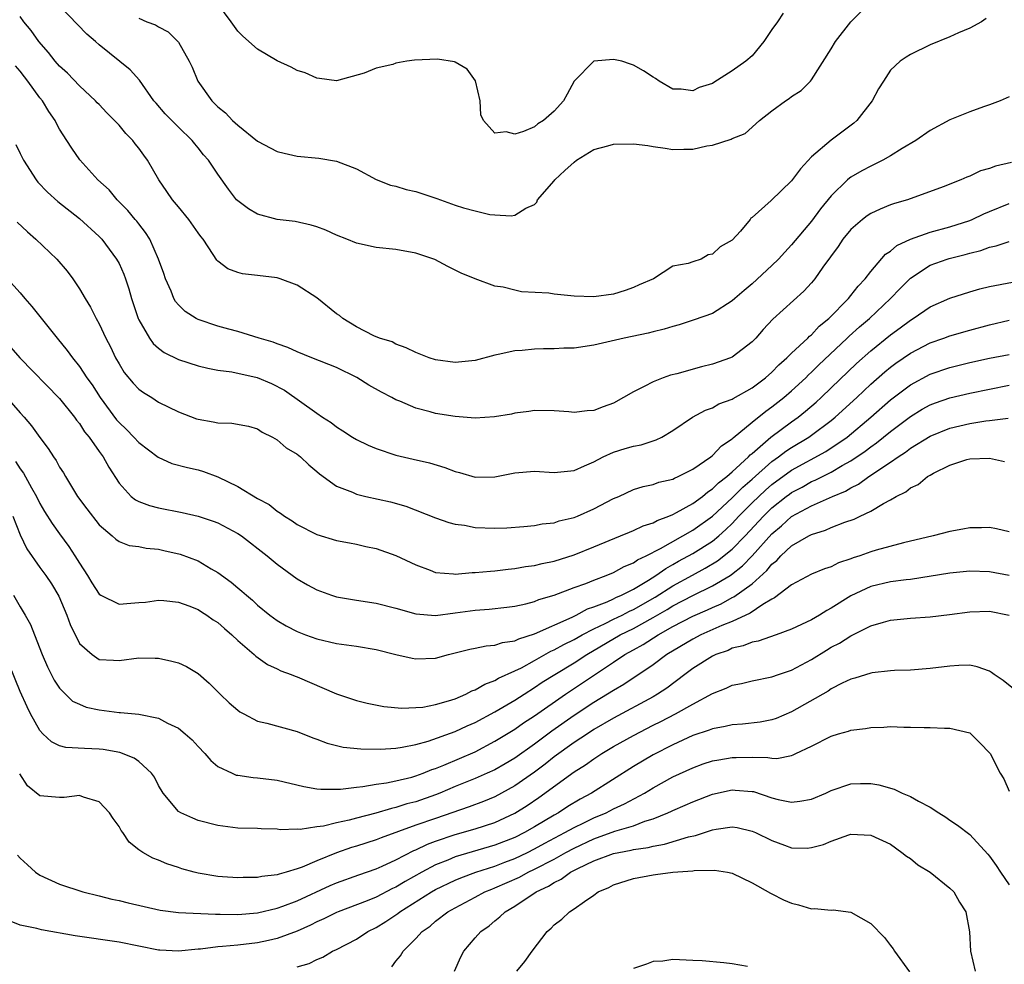
# Model space of a CAD drawing. Units: inches. Extents: x 2580000 to 2583000, y 1527000 to 1530000.
# Drawn here: x 2580587 to 2580687, y 1527794 to 1527889 of the extents above; entities that cross this region are included whole.
import ezdxf

# ---------------------------------------------------------------- set-up
doc = ezdxf.new("R2010")
doc.units = ezdxf.units.IN
doc.header["$MEASUREMENT"] = 0
doc.layers.add('LD25801527_2ft', color=253, linetype='Continuous')

msp = doc.modelspace()

# ---------------------------------------------------------------- linework, layer by layer
at = {"layer": 'LD25801527_2ft'}
for points, elevation in [([(2580684.68, 1527889.32), (2580684.205, 1527889), (2580683, 1527888.353), (2580681.876, 1527887.876), (2580681, 1527887.483), (2580679, 1527886.651), (2580677, 1527885.683), (2580676.573, 1527885.427), (2580675.968, 1527885), (2580675, 1527884.088), (2580674.28, 1527883), (2580673.794, 1527882.206), (2580673.134, 1527881), (2580671.585, 1527879), (2580671.273, 1527878.728), (2580668.99, 1527877.01), (2580667, 1527875.332), (2580665.886, 1527874.114), (2580665, 1527872.908), (2580662.915, 1527870.915), (2580661, 1527869.184), (2580660.88, 1527869.12), (2580660.801, 1527869), (2580659.819, 1527867.819), (2580659, 1527866.902), (2580657.778, 1527866.222), (2580657, 1527865.482), (2580656.561, 1527865.439), (2580655.852, 1527865), (2580655, 1527864.729), (2580654.532, 1527864.532), (2580653, 1527864.277), (2580651.03, 1527863), (2580649.597, 1527862.403), (2580649, 1527862.136), (2580648.169, 1527861.831), (2580647, 1527861.454), (2580645, 1527861.172), (2580643, 1527861.254), (2580641, 1527861.453), (2580640.465, 1527861.534), (2580637.694, 1527861.694), (2580637, 1527861.85), (2580635.84, 1527862.16), (2580635, 1527862.271), (2580633.01, 1527863.01), (2580631.578, 1527863.578), (2580631, 1527863.89), (2580630.255, 1527864.255), (2580628.939, 1527864.939), (2580627, 1527865.604), (2580625, 1527865.963), (2580623, 1527866.161), (2580621, 1527866.593), (2580620.032, 1527867), (2580619, 1527867.403), (2580617.91, 1527867.91), (2580617, 1527868.253), (2580616.439, 1527868.439), (2580614.794, 1527868.793), (2580613, 1527869.012), (2580611, 1527869.523), (2580610.09, 1527870.09), (2580609, 1527870.883), (2580608.89, 1527871), (2580608.066, 1527872.066), (2580607, 1527873.564), (2580606.053, 1527875), (2580605.536, 1527875.537), (2580605, 1527876.242), (2580604.65, 1527876.649), (2580604.379, 1527877), (2580603, 1527878.332), (2580601.672, 1527879.672), (2580600.752, 1527880.752), (2580600.517, 1527881), (2580599.071, 1527883.071), (2580598.12, 1527884.12), (2580595, 1527886.666), (2580594.632, 1527887), (2580593.746, 1527887.746), (2580591, 1527890.602)], 7864), ([(2580599, 1527889.351), (2580599.81, 1527889), (2580600.676, 1527888.676), (2580601, 1527888.476), (2580601.98, 1527887.98), (2580603, 1527886.935), (2580604.099, 1527885), (2580604.386, 1527884.386), (2580604.98, 1527883), (2580606.393, 1527881), (2580607, 1527880.375), (2580607.776, 1527879.776), (2580608.49, 1527879), (2580609, 1527878.529), (2580611, 1527876.924), (2580613, 1527875.887), (2580613.706, 1527875.706), (2580615, 1527875.408), (2580617.188, 1527875.188), (2580619, 1527874.905), (2580621, 1527874.11), (2580623, 1527873.051), (2580624.46, 1527872.46), (2580625, 1527872.356), (2580626.015, 1527872.015), (2580627, 1527871.818), (2580629.131, 1527871.131), (2580631, 1527870.451), (2580631.826, 1527870.174), (2580633, 1527869.857), (2580634.492, 1527869.508), (2580635, 1527869.455), (2580636.648, 1527869.352), (2580637, 1527869.425), (2580638.136, 1527870.136), (2580639, 1527870.508), (2580639.239, 1527870.761), (2580639.319, 1527871), (2580641, 1527872.898), (2580641.071, 1527873), (2580642.058, 1527873.942), (2580643, 1527874.804), (2580643.247, 1527875), (2580645, 1527876.074), (2580646.431, 1527876.431), (2580647, 1527876.604), (2580649, 1527876.65), (2580650.475, 1527876.475), (2580651, 1527876.377), (2580652.219, 1527876.219), (2580653, 1527876.065), (2580654.107, 1527876.107), (2580655, 1527876.102), (2580656.431, 1527876.431), (2580657, 1527876.526), (2580658.88, 1527877.12), (2580659, 1527877.193), (2580660.303, 1527877.697), (2580661.751, 1527879), (2580663, 1527879.978), (2580664.367, 1527881), (2580664.765, 1527881.235), (2580665, 1527881.421), (2580665.952, 1527882.048), (2580666.908, 1527883), (2580667, 1527883.115), (2580669, 1527886.237), (2580669.444, 1527887), (2580670.995, 1527889), (2580672.001, 1527889.999)], 7862), ([(2580664.142, 1527889.858), (2580663.572, 1527889), (2580663, 1527888.199), (2580662.196, 1527887), (2580661, 1527885.561), (2580660.356, 1527885), (2580659, 1527884.021), (2580657.14, 1527882.86), (2580657, 1527882.755), (2580655.65, 1527882.35), (2580655, 1527882.01), (2580653.819, 1527882.181), (2580653, 1527882.175), (2580651.617, 1527883), (2580651.241, 1527883.242), (2580651, 1527883.373), (2580650.021, 1527884.021), (2580649, 1527884.604), (2580648.693, 1527884.694), (2580647.82, 1527885), (2580647, 1527885.169), (2580645, 1527885.011), (2580643.003, 1527883), (2580642.323, 1527881.677), (2580641.938, 1527881), (2580641, 1527879.955), (2580639.906, 1527879), (2580639.341, 1527878.659), (2580639, 1527878.372), (2580637.879, 1527877.879), (2580637, 1527877.609), (2580636.153, 1527877.847), (2580635, 1527877.711), (2580633.855, 1527879), (2580633.593, 1527879.594), (2580633.515, 1527881), (2580633.034, 1527883.034), (2580632.208, 1527884.207), (2580631, 1527884.895), (2580630.932, 1527884.932), (2580629.211, 1527885.211), (2580626.882, 1527885.118), (2580626.101, 1527885), (2580625, 1527884.81), (2580624.686, 1527884.686), (2580623, 1527884.305), (2580621.797, 1527883.796), (2580619, 1527883.031), (2580617.271, 1527883.27), (2580617, 1527883.272), (2580615.82, 1527883.82), (2580615, 1527884.058), (2580614.391, 1527884.391), (2580613, 1527885.033), (2580611, 1527886.216), (2580609.52, 1527887.519), (2580609, 1527888.036), (2580608.338, 1527889), (2580607, 1527890.794)], 7860), ([(2580687, 1527881.395), (2580686.071, 1527881), (2580685, 1527880.592), (2580684.389, 1527880.389), (2580683, 1527879.876), (2580681, 1527879.075), (2580679, 1527878), (2580677.568, 1527877), (2580676.18, 1527876.18), (2580675, 1527875.447), (2580674.231, 1527875), (2580673.425, 1527874.575), (2580673, 1527874.387), (2580672.098, 1527873.902), (2580671, 1527873.268), (2580670.838, 1527873.161), (2580670.655, 1527873), (2580669, 1527871.398), (2580667.924, 1527870.076), (2580667, 1527868.818), (2580665, 1527866.435), (2580664.297, 1527865.703), (2580663.67, 1527865), (2580663, 1527864.342), (2580661, 1527862.477), (2580660.189, 1527861.811), (2580659.25, 1527861), (2580659, 1527860.763), (2580657, 1527859.507), (2580655.153, 1527858.847), (2580653.639, 1527858.361), (2580653, 1527858.186), (2580652.108, 1527857.892), (2580651, 1527857.626), (2580650.508, 1527857.491), (2580648.071, 1527857), (2580645, 1527856.281), (2580643, 1527855.986), (2580641.975, 1527855.975), (2580641, 1527855.911), (2580639.913, 1527855.913), (2580639, 1527855.884), (2580637.765, 1527855.765), (2580637, 1527855.719), (2580635.337, 1527855.337), (2580635, 1527855.287), (2580633, 1527854.735), (2580631, 1527854.531), (2580629, 1527854.806), (2580628.365, 1527855), (2580627, 1527855.547), (2580626.036, 1527856.036), (2580625, 1527856.399), (2580624.619, 1527856.619), (2580623.346, 1527857), (2580622.751, 1527857.249), (2580621, 1527858.158), (2580619.638, 1527859), (2580619.291, 1527859.292), (2580619, 1527859.467), (2580617, 1527861.075), (2580615, 1527862.37), (2580613.281, 1527863), (2580613, 1527863.087), (2580611, 1527863.336), (2580609.501, 1527863.501), (2580609, 1527863.644), (2580607.994, 1527863.994), (2580607, 1527864.767), (2580606.882, 1527864.882), (2580606.526, 1527865.474), (2580605.502, 1527867), (2580605.272, 1527867.272), (2580605, 1527867.649), (2580604.069, 1527869), (2580603, 1527870.266), (2580602.408, 1527871), (2580601.843, 1527871.843), (2580601.024, 1527873), (2580599.879, 1527875), (2580599.517, 1527875.517), (2580599, 1527876.213), (2580598.644, 1527876.644), (2580598.397, 1527877), (2580597.706, 1527877.707), (2580597, 1527878.523), (2580596.552, 1527879), (2580595.781, 1527879.781), (2580595, 1527880.609), (2580594.8, 1527880.799), (2580594.623, 1527881), (2580593, 1527882.529), (2580591.778, 1527883.778), (2580591, 1527884.486), (2580590.555, 1527885), (2580589.88, 1527885.88), (2580588.885, 1527887), (2580588.103, 1527888.103), (2580587.388, 1527889), (2580587, 1527889.539)], 7866), ([(2580687.226, 1527874.774), (2580685.605, 1527874.395), (2580685, 1527874.157), (2580684.099, 1527873.901), (2580683, 1527873.377), (2580682.719, 1527873.281), (2580682.09, 1527873), (2580680.304, 1527872.305), (2580676.725, 1527871), (2580675.395, 1527870.605), (2580675, 1527870.464), (2580673.959, 1527870.041), (2580673, 1527869.607), (2580672.634, 1527869.366), (2580672.168, 1527869), (2580671, 1527867.977), (2580670.188, 1527867), (2580669.72, 1527866.28), (2580668.166, 1527864.166), (2580667.337, 1527863), (2580667, 1527862.607), (2580666.233, 1527861.767), (2580663.088, 1527858.912), (2580662.129, 1527857.871), (2580661.376, 1527857), (2580661, 1527856.614), (2580659, 1527855.075), (2580658.818, 1527855), (2580657, 1527854.371), (2580655.9, 1527854.1), (2580653.404, 1527853.404), (2580652.755, 1527853.245), (2580652.024, 1527853), (2580651, 1527852.596), (2580650.094, 1527852.094), (2580649, 1527851.572), (2580647, 1527850.44), (2580645.93, 1527850.07), (2580645, 1527849.699), (2580644.342, 1527849.658), (2580643, 1527849.477), (2580642.462, 1527849.538), (2580641, 1527849.634), (2580639, 1527849.693), (2580638.415, 1527849.585), (2580637, 1527849.398), (2580636.692, 1527849.308), (2580634.972, 1527849.027), (2580633, 1527848.919), (2580631, 1527849.07), (2580629, 1527849.394), (2580628.447, 1527849.553), (2580627, 1527849.919), (2580625.384, 1527850.616), (2580625, 1527850.764), (2580624.585, 1527851), (2580623.524, 1527851.524), (2580622.24, 1527852.24), (2580621.034, 1527853.034), (2580619, 1527854.023), (2580616.506, 1527855), (2580615, 1527855.618), (2580614.063, 1527856.063), (2580613, 1527856.425), (2580612.594, 1527856.594), (2580611.186, 1527857), (2580609, 1527857.674), (2580608.098, 1527857.901), (2580607, 1527858.212), (2580605, 1527858.889), (2580604.788, 1527859), (2580603.694, 1527859.694), (2580603, 1527860.372), (2580602.709, 1527860.709), (2580602.553, 1527861), (2580602.258, 1527861.742), (2580601.691, 1527863), (2580601.525, 1527863.525), (2580600.997, 1527865), (2580600.106, 1527867), (2580599.689, 1527867.689), (2580599, 1527868.562), (2580598.818, 1527868.817), (2580598.646, 1527869), (2580597.903, 1527869.903), (2580596.81, 1527871), (2580595.988, 1527871.988), (2580594.866, 1527873), (2580593.024, 1527875.024), (2580592.214, 1527876.214), (2580591.716, 1527877), (2580591, 1527878.142), (2580590.697, 1527878.697), (2580590.554, 1527879), (2580589.902, 1527879.902), (2580589.255, 1527881), (2580589, 1527881.315), (2580587.791, 1527883), (2580587.434, 1527883.434), (2580587, 1527884.001), (2580586.522, 1527884.522)], 7868), ([(2580586.579, 1527876.579), (2580587, 1527875.68), (2580587.349, 1527875), (2580588.624, 1527873), (2580588.782, 1527872.782), (2580589.754, 1527871.754), (2580590.809, 1527870.809), (2580593, 1527869.113), (2580595, 1527867.267), (2580595.254, 1527867), (2580596.762, 1527865), (2580597, 1527864.55), (2580597.484, 1527863.484), (2580597.663, 1527863), (2580597.987, 1527861.987), (2580598.269, 1527861), (2580598.936, 1527859), (2580599, 1527858.858), (2580600.084, 1527857), (2580600.462, 1527856.462), (2580601, 1527855.979), (2580601.563, 1527855.563), (2580603, 1527854.842), (2580605, 1527854.199), (2580605.965, 1527853.965), (2580607, 1527853.771), (2580608.403, 1527853.597), (2580610.975, 1527853.025), (2580612.404, 1527852.403), (2580613.739, 1527851.74), (2580617, 1527849.398), (2580617.583, 1527849), (2580618.458, 1527848.458), (2580619, 1527848.03), (2580619.644, 1527847.644), (2580620.591, 1527847), (2580621, 1527846.754), (2580622.172, 1527846.172), (2580623, 1527845.845), (2580625, 1527845.182), (2580626.752, 1527844.753), (2580628.38, 1527844.38), (2580629.936, 1527843.936), (2580631, 1527843.528), (2580631.424, 1527843.424), (2580633, 1527842.955), (2580635, 1527842.988), (2580637, 1527843.387), (2580639, 1527843.543), (2580641, 1527843.419), (2580643, 1527843.631), (2580644.075, 1527844.075), (2580645, 1527844.491), (2580645.951, 1527845), (2580647, 1527845.468), (2580648.159, 1527845.841), (2580649, 1527846.093), (2580649.772, 1527846.228), (2580651, 1527846.627), (2580651.292, 1527846.708), (2580651.87, 1527847), (2580653, 1527847.672), (2580654.981, 1527849.019), (2580656.286, 1527849.714), (2580657, 1527849.961), (2580657.652, 1527850.348), (2580659, 1527850.838), (2580659.091, 1527850.909), (2580661, 1527851.973), (2580662.364, 1527853), (2580663, 1527853.554), (2580663.702, 1527854.298), (2580664.522, 1527855), (2580665, 1527855.475), (2580666.633, 1527857), (2580666.807, 1527857.193), (2580667, 1527857.338), (2580667.792, 1527858.208), (2580668.749, 1527859), (2580670.752, 1527861), (2580671, 1527861.297), (2580671.741, 1527862.259), (2580672.45, 1527863), (2580673, 1527863.733), (2580674.505, 1527865.495), (2580675, 1527865.796), (2580675.639, 1527866.361), (2580677.007, 1527866.993), (2580679, 1527867.726), (2580681, 1527868.257), (2580683, 1527868.896), (2580683.257, 1527869), (2580684.429, 1527869.571), (2580685, 1527869.814), (2580687, 1527870.606)], 7870), ([(2580586.714, 1527868.714), (2580587.741, 1527867.741), (2580588.599, 1527867), (2580590.713, 1527865), (2580591.768, 1527863.768), (2580592.322, 1527863), (2580593, 1527861.995), (2580593.578, 1527861), (2580594.13, 1527860.13), (2580594.694, 1527859), (2580595, 1527858.454), (2580595.673, 1527857), (2580596.126, 1527856.126), (2580596.66, 1527855), (2580597, 1527854.391), (2580597.533, 1527853.533), (2580598.441, 1527852.44), (2580599, 1527851.842), (2580599.488, 1527851.488), (2580600.306, 1527851), (2580601, 1527850.543), (2580603, 1527849.542), (2580604.843, 1527848.843), (2580605, 1527848.792), (2580606.535, 1527848.535), (2580607, 1527848.431), (2580608.409, 1527848.41), (2580610.093, 1527848.092), (2580611, 1527847.846), (2580611.486, 1527847.486), (2580612.51, 1527847), (2580613, 1527846.72), (2580613.897, 1527845.897), (2580615, 1527845.285), (2580615.358, 1527845), (2580616.177, 1527844.177), (2580617, 1527843.522), (2580617.27, 1527843.271), (2580619, 1527842.026), (2580620.589, 1527841.411), (2580621, 1527841.224), (2580621.937, 1527841), (2580624.453, 1527840.453), (2580626.004, 1527840.004), (2580629, 1527838.818), (2580630.357, 1527838.358), (2580631, 1527838.196), (2580631.92, 1527838.08), (2580633, 1527837.869), (2580635, 1527837.773), (2580636.193, 1527837.807), (2580637.94, 1527837.94), (2580639, 1527838.059), (2580639.77, 1527838.23), (2580641, 1527838.335), (2580641.486, 1527838.515), (2580643, 1527838.851), (2580643.368, 1527839), (2580645, 1527839.733), (2580647, 1527840.774), (2580647.543, 1527841), (2580649, 1527841.68), (2580649.985, 1527842.015), (2580651, 1527842.208), (2580651.568, 1527842.432), (2580653, 1527842.748), (2580653.156, 1527842.844), (2580653.535, 1527843), (2580655, 1527843.757), (2580656.833, 1527845), (2580657, 1527845.123), (2580657.901, 1527846.099), (2580659, 1527846.818), (2580659.084, 1527846.916), (2580661, 1527848.511), (2580662.378, 1527849.622), (2580663, 1527850.04), (2580664.223, 1527851), (2580665, 1527851.683), (2580666.427, 1527853), (2580666.71, 1527853.29), (2580667, 1527853.545), (2580667.731, 1527854.269), (2580670.61, 1527857), (2580670.802, 1527857.198), (2580671.854, 1527858.147), (2580672.867, 1527859), (2580674.983, 1527861), (2580675.966, 1527862.034), (2580677, 1527863.062), (2580679, 1527864.372), (2580680.713, 1527865), (2580680.933, 1527865.067), (2580682.548, 1527865.452), (2580683, 1527865.585), (2580684.135, 1527865.865), (2580685, 1527866.197), (2580685.671, 1527866.329), (2580687, 1527866.788)], 7872), ([(2580585.717, 1527863), (2580587, 1527861.587), (2580587.489, 1527861), (2580588.201, 1527860.201), (2580590.736, 1527857), (2580591.76, 1527855.76), (2580592.29, 1527855), (2580593, 1527854.135), (2580593.75, 1527853), (2580594.271, 1527852.271), (2580595.087, 1527851), (2580596.753, 1527848.753), (2580597, 1527848.473), (2580597.762, 1527847.762), (2580598.502, 1527847), (2580599, 1527846.46), (2580600.967, 1527844.966), (2580602.341, 1527844.34), (2580603.912, 1527843.912), (2580605, 1527843.668), (2580605.526, 1527843.526), (2580607, 1527842.991), (2580609, 1527842.01), (2580611, 1527840.795), (2580612.166, 1527840.167), (2580613, 1527839.503), (2580613.319, 1527839.319), (2580613.733, 1527839), (2580614.522, 1527838.522), (2580615, 1527838.171), (2580617, 1527837.145), (2580619, 1527836.552), (2580620.297, 1527836.297), (2580621, 1527836.175), (2580621.938, 1527835.938), (2580623, 1527835.73), (2580625, 1527835.025), (2580627, 1527834.067), (2580628.472, 1527833.527), (2580629, 1527833.318), (2580630.828, 1527833.172), (2580631, 1527833.145), (2580632.707, 1527833.293), (2580633, 1527833.289), (2580634.547, 1527833.454), (2580635, 1527833.463), (2580636.354, 1527833.646), (2580637, 1527833.692), (2580638.104, 1527833.896), (2580639, 1527834.015), (2580639.79, 1527834.21), (2580641, 1527834.461), (2580643, 1527835.093), (2580645, 1527835.889), (2580647.702, 1527837), (2580648.606, 1527837.394), (2580649, 1527837.536), (2580649.982, 1527838.018), (2580651, 1527838.34), (2580651.422, 1527838.578), (2580652.581, 1527839), (2580653, 1527839.18), (2580653.365, 1527839.365), (2580655, 1527840.28), (2580655.98, 1527841), (2580656.525, 1527841.475), (2580657, 1527841.759), (2580657.615, 1527842.385), (2580658.437, 1527843), (2580659, 1527843.487), (2580660.634, 1527845), (2580660.803, 1527845.197), (2580661, 1527845.349), (2580662.9, 1527847), (2580665, 1527848.545), (2580665.646, 1527849), (2580666.396, 1527849.604), (2580667.468, 1527850.531), (2580667.985, 1527851), (2580669, 1527851.969), (2580671.56, 1527854.44), (2580673, 1527855.728), (2580675, 1527857.336), (2580675.962, 1527858.038), (2580677, 1527858.828), (2580677.296, 1527859), (2580679, 1527860.176), (2580681, 1527861.054), (2580683, 1527861.69), (2580684.012, 1527861.988), (2580685, 1527862.238), (2580687.331, 1527862.669)], 7874), ([(2580586.057, 1527856.057), (2580586.978, 1527855), (2580591, 1527850.897), (2580592.513, 1527849), (2580592.712, 1527848.712), (2580593, 1527848.358), (2580593.525, 1527847.524), (2580593.97, 1527847), (2580595, 1527845.536), (2580595.396, 1527845), (2580595.956, 1527843.956), (2580597, 1527842.336), (2580598.234, 1527841), (2580598.661, 1527840.662), (2580599, 1527840.489), (2580600.079, 1527840.079), (2580601, 1527839.831), (2580603.377, 1527839.377), (2580605, 1527839.008), (2580606.507, 1527838.506), (2580607, 1527838.316), (2580609, 1527837.252), (2580609.378, 1527837), (2580611.97, 1527835), (2580613, 1527834.161), (2580615, 1527832.679), (2580616.051, 1527832.051), (2580617, 1527831.538), (2580618.494, 1527831), (2580619, 1527830.836), (2580621, 1527830.49), (2580623, 1527830.2), (2580625, 1527829.694), (2580627, 1527829.116), (2580629, 1527828.965), (2580631, 1527829.219), (2580633, 1527829.5), (2580634.408, 1527829.592), (2580636.215, 1527829.785), (2580637, 1527829.886), (2580638.138, 1527830.138), (2580639, 1527830.37), (2580639.435, 1527830.565), (2580641, 1527831.008), (2580643, 1527831.771), (2580644.204, 1527832.204), (2580645, 1527832.53), (2580646.265, 1527833), (2580647, 1527833.304), (2580648.086, 1527833.915), (2580649, 1527834.287), (2580649.413, 1527834.587), (2580650.301, 1527835), (2580651.738, 1527835.738), (2580655, 1527837.572), (2580657, 1527838.994), (2580659, 1527840.861), (2580660.062, 1527841.938), (2580661, 1527842.743), (2580663, 1527844.516), (2580663.685, 1527845), (2580664.421, 1527845.578), (2580665, 1527845.95), (2580666.751, 1527847), (2580667, 1527847.174), (2580669, 1527848.67), (2580669.409, 1527849), (2580671.584, 1527851), (2580673, 1527852.348), (2580674.41, 1527853.59), (2580675, 1527854.068), (2580675.537, 1527854.463), (2580677, 1527855.473), (2580679, 1527856.519), (2580680.373, 1527857), (2580681, 1527857.242), (2580683, 1527857.818), (2580685, 1527858.36), (2580687, 1527858.814)], 7876), ([(2580585.661, 1527851), (2580587, 1527849.436), (2580587.397, 1527849), (2580588.14, 1527848.141), (2580589, 1527846.944), (2580589.846, 1527845.846), (2580590.367, 1527845), (2580590.631, 1527844.631), (2580591, 1527843.94), (2580591.373, 1527843.373), (2580591.58, 1527843), (2580592.812, 1527841), (2580593.741, 1527839.74), (2580595, 1527838.119), (2580596.323, 1527837), (2580596.67, 1527836.67), (2580597, 1527836.449), (2580598.035, 1527836.035), (2580599, 1527835.922), (2580599.762, 1527835.762), (2580601, 1527835.662), (2580601.543, 1527835.543), (2580603.168, 1527835.168), (2580605, 1527834.479), (2580606.309, 1527833.691), (2580607, 1527833.308), (2580608.326, 1527832.326), (2580609, 1527831.739), (2580609.414, 1527831.414), (2580609.874, 1527831), (2580610.498, 1527830.499), (2580611, 1527830.012), (2580612.239, 1527829), (2580613, 1527828.436), (2580613.907, 1527827.907), (2580615, 1527827.33), (2580615.864, 1527827), (2580617, 1527826.604), (2580619, 1527826.136), (2580621, 1527825.84), (2580623, 1527825.503), (2580625, 1527825.006), (2580626.631, 1527824.63), (2580627, 1527824.562), (2580629, 1527824.632), (2580630.299, 1527825), (2580632.456, 1527825.545), (2580633, 1527825.642), (2580634.117, 1527825.882), (2580635, 1527825.946), (2580635.785, 1527826.214), (2580637, 1527826.387), (2580637.405, 1527826.595), (2580639, 1527827.091), (2580642.802, 1527828.802), (2580643.208, 1527829), (2580644.368, 1527829.631), (2580645, 1527829.841), (2580646.348, 1527830.348), (2580647, 1527830.643), (2580647.235, 1527830.766), (2580647.798, 1527831), (2580649, 1527831.622), (2580650.538, 1527832.538), (2580651.269, 1527833), (2580652.276, 1527833.724), (2580653, 1527834.099), (2580653.565, 1527834.435), (2580655, 1527835.219), (2580657, 1527836.483), (2580657.625, 1527837), (2580658.352, 1527837.648), (2580659, 1527838.272), (2580659.671, 1527839), (2580661, 1527840.349), (2580661.67, 1527841), (2580662.36, 1527841.64), (2580663, 1527842.19), (2580665, 1527843.653), (2580668.448, 1527845.552), (2580670.598, 1527847), (2580673.016, 1527849), (2580675, 1527850.766), (2580677, 1527852.287), (2580679, 1527853.361), (2580681, 1527854.045), (2580683, 1527854.53), (2580685, 1527854.96), (2580687, 1527855.357)], 7878), ([(2580586.523, 1527844.523), (2580587, 1527843.773), (2580587.339, 1527843.339), (2580588.153, 1527841.848), (2580588.642, 1527841), (2580589, 1527840.281), (2580589.477, 1527839.477), (2580590.246, 1527838.246), (2580591, 1527837.201), (2580591.943, 1527835.943), (2580592.545, 1527835), (2580593, 1527834.249), (2580593.813, 1527833), (2580594.254, 1527832.254), (2580595, 1527831.109), (2580595.178, 1527831), (2580597, 1527830.117), (2580598.21, 1527830.21), (2580599, 1527830.254), (2580599.685, 1527830.315), (2580601, 1527830.512), (2580601.523, 1527830.477), (2580603, 1527830.309), (2580604.051, 1527829.949), (2580605, 1527829.556), (2580605.328, 1527829.328), (2580605.865, 1527829), (2580606.526, 1527828.526), (2580607, 1527828.245), (2580607.653, 1527827.653), (2580608.409, 1527827), (2580609, 1527826.435), (2580610.676, 1527825), (2580610.833, 1527824.833), (2580612.003, 1527824.003), (2580613, 1527823.56), (2580613.376, 1527823.376), (2580614.405, 1527823), (2580614.812, 1527822.812), (2580615, 1527822.755), (2580619, 1527821.02), (2580621, 1527820.36), (2580622.098, 1527820.098), (2580623.757, 1527819.756), (2580625.581, 1527819.581), (2580627, 1527819.637), (2580627.703, 1527819.703), (2580629, 1527819.944), (2580630.316, 1527820.316), (2580631, 1527820.544), (2580632.063, 1527821), (2580632.672, 1527821.329), (2580633, 1527821.441), (2580633.971, 1527822.029), (2580635, 1527822.389), (2580635.377, 1527822.623), (2580637, 1527823.347), (2580637.678, 1527823.678), (2580639, 1527824.396), (2580640.667, 1527825.333), (2580641, 1527825.472), (2580641.972, 1527826.028), (2580643, 1527826.528), (2580643.822, 1527827), (2580645, 1527827.622), (2580646.145, 1527828.145), (2580647, 1527828.58), (2580647.879, 1527829), (2580648.615, 1527829.385), (2580649, 1527829.546), (2580651.197, 1527830.803), (2580653, 1527831.957), (2580654.962, 1527833.038), (2580656.273, 1527833.728), (2580657.521, 1527834.479), (2580659, 1527835.657), (2580660.289, 1527837), (2580662.14, 1527839), (2580663, 1527839.837), (2580664.459, 1527841), (2580664.769, 1527841.231), (2580665, 1527841.401), (2580666.052, 1527841.948), (2580667, 1527842.491), (2580667.364, 1527842.636), (2580669, 1527843.453), (2580670.106, 1527844.106), (2580671, 1527844.598), (2580672.43, 1527845.57), (2580673, 1527846.01), (2580673.587, 1527846.413), (2580675, 1527847.56), (2580677, 1527849.082), (2580678.196, 1527849.804), (2580679, 1527850.25), (2580679.542, 1527850.459), (2580681, 1527850.966), (2580683, 1527851.435), (2580687, 1527852.255)], 7880), ([(2580586.267, 1527839), (2580587, 1527837.1), (2580587.695, 1527835.694), (2580589, 1527833.799), (2580589.591, 1527833), (2580590.159, 1527832.159), (2580590.911, 1527830.911), (2580591.722, 1527829), (2580592.052, 1527828.052), (2580593, 1527826.129), (2580594.288, 1527825), (2580595, 1527824.506), (2580596.442, 1527824.442), (2580597, 1527824.392), (2580599, 1527824.692), (2580600.646, 1527824.646), (2580601, 1527824.656), (2580602.343, 1527824.342), (2580603, 1527824.154), (2580603.81, 1527823.81), (2580605, 1527823.079), (2580606.11, 1527822.11), (2580607.211, 1527821), (2580608.127, 1527820.127), (2580609, 1527819.386), (2580609.224, 1527819.225), (2580609.632, 1527819), (2580611, 1527818.275), (2580611.943, 1527818.057), (2580615, 1527817.229), (2580616.585, 1527816.585), (2580617, 1527816.446), (2580618.034, 1527816.034), (2580619.648, 1527815.648), (2580621.464, 1527815.464), (2580623.446, 1527815.446), (2580625, 1527815.549), (2580625.636, 1527815.636), (2580627, 1527815.912), (2580628.25, 1527816.25), (2580631, 1527817.213), (2580632.213, 1527817.787), (2580633, 1527818.127), (2580635, 1527819.218), (2580637, 1527820.389), (2580637.943, 1527821), (2580639, 1527821.66), (2580639.795, 1527822.205), (2580641.045, 1527823), (2580643, 1527824.168), (2580644.29, 1527825), (2580647.674, 1527827), (2580649, 1527827.65), (2580651, 1527828.742), (2580652.432, 1527829.568), (2580653, 1527829.923), (2580655, 1527830.976), (2580657, 1527831.946), (2580658.772, 1527833), (2580658.913, 1527833.087), (2580660.029, 1527833.971), (2580661.004, 1527834.996), (2580663, 1527837.224), (2580663.97, 1527838.03), (2580665, 1527838.959), (2580667, 1527840.046), (2580669.143, 1527841), (2580670.458, 1527841.542), (2580671, 1527841.868), (2580671.768, 1527842.232), (2580672.809, 1527843), (2580675, 1527844.466), (2580675.765, 1527845), (2580676.518, 1527845.482), (2580677, 1527845.86), (2580679, 1527847.105), (2580681, 1527847.913), (2580683, 1527848.376), (2580684.638, 1527848.638), (2580685, 1527848.669), (2580686.903, 1527848.903)], 7882), ([(2580586.331, 1527831), (2580587, 1527829.824), (2580587.503, 1527829), (2580588.04, 1527828.041), (2580588.467, 1527827), (2580589.241, 1527825), (2580589.763, 1527823.763), (2580590.428, 1527822.428), (2580591, 1527821.605), (2580591.587, 1527821), (2580592.306, 1527820.306), (2580593, 1527819.976), (2580593.694, 1527819.694), (2580595, 1527819.417), (2580597, 1527819.154), (2580597.158, 1527819.158), (2580599, 1527818.966), (2580601, 1527818.589), (2580601.916, 1527818.084), (2580603, 1527817.578), (2580603.703, 1527817), (2580604.384, 1527816.384), (2580605, 1527815.696), (2580605.665, 1527815), (2580606.281, 1527814.28), (2580607, 1527813.703), (2580608.428, 1527813), (2580608.828, 1527812.828), (2580609, 1527812.795), (2580610.573, 1527812.573), (2580611, 1527812.546), (2580613, 1527812.295), (2580615.671, 1527811.671), (2580617, 1527811.434), (2580617.393, 1527811.393), (2580619.401, 1527811.401), (2580621, 1527811.603), (2580621.66, 1527811.66), (2580623, 1527811.905), (2580624.038, 1527812.038), (2580625, 1527812.243), (2580626.619, 1527812.619), (2580627, 1527812.727), (2580627.742, 1527813), (2580628.624, 1527813.377), (2580629, 1527813.495), (2580629.825, 1527813.825), (2580633, 1527815.183), (2580635, 1527816.236), (2580637, 1527817.463), (2580637.908, 1527818.091), (2580639, 1527818.795), (2580642.124, 1527821), (2580642.646, 1527821.355), (2580643.863, 1527822.137), (2580647, 1527824.227), (2580648.129, 1527825), (2580649, 1527825.496), (2580649.98, 1527826.021), (2580651.492, 1527827), (2580653, 1527827.835), (2580655, 1527828.878), (2580656.481, 1527829.519), (2580657, 1527829.769), (2580657.863, 1527830.137), (2580659, 1527830.764), (2580659.163, 1527830.837), (2580661, 1527832.169), (2580662.494, 1527833.506), (2580663, 1527834.141), (2580663.488, 1527834.512), (2580663.922, 1527835), (2580665, 1527835.993), (2580666.728, 1527837), (2580667, 1527837.147), (2580668.426, 1527837.574), (2580669, 1527837.838), (2580670.39, 1527838.39), (2580671.309, 1527838.691), (2580671.934, 1527839), (2580673, 1527839.495), (2580674.279, 1527840.279), (2580675, 1527840.657), (2580675.584, 1527841), (2580676.541, 1527841.459), (2580677, 1527841.851), (2580677.803, 1527842.197), (2580678.738, 1527843), (2580679, 1527843.155), (2580679.346, 1527843.346), (2580681, 1527844.153), (2580682.723, 1527844.723), (2580683, 1527844.801), (2580685, 1527844.855), (2580686.512, 1527844.512)], 7884), ([(2580687, 1527837.419), (2580685.71, 1527837.71), (2580685, 1527837.855), (2580684.181, 1527837.819), (2580683, 1527837.827), (2580682.324, 1527837.676), (2580681, 1527837.444), (2580679.3, 1527837), (2580676.3, 1527836.3), (2580673.556, 1527835.556), (2580673, 1527835.388), (2580671.902, 1527835), (2580671.215, 1527834.785), (2580671, 1527834.691), (2580669.732, 1527834.269), (2580669, 1527833.888), (2580668.334, 1527833.666), (2580667, 1527833.126), (2580665, 1527832.054), (2580663.269, 1527830.731), (2580663, 1527830.615), (2580662.084, 1527830.084), (2580660.799, 1527829.201), (2580659, 1527828.364), (2580657.941, 1527827.941), (2580655.832, 1527827), (2580655, 1527826.571), (2580652.375, 1527825), (2580651, 1527823.98), (2580648.028, 1527821.972), (2580647, 1527821.38), (2580646.399, 1527821), (2580645, 1527820.166), (2580643, 1527818.859), (2580640.741, 1527817.258), (2580639, 1527815.957), (2580637, 1527814.545), (2580636.034, 1527813.966), (2580635, 1527813.364), (2580634.217, 1527813), (2580633, 1527812.463), (2580631, 1527811.661), (2580629.439, 1527811), (2580629, 1527810.829), (2580627, 1527810.128), (2580626.098, 1527809.903), (2580625, 1527809.543), (2580624.543, 1527809.457), (2580622.974, 1527808.974), (2580621, 1527808.475), (2580620.27, 1527808.27), (2580619, 1527808.004), (2580617.658, 1527807.658), (2580617, 1527807.576), (2580615.323, 1527807.323), (2580615, 1527807.34), (2580613.3, 1527807.299), (2580613, 1527807.355), (2580611.368, 1527807.368), (2580611, 1527807.406), (2580609, 1527807.461), (2580607, 1527807.72), (2580605, 1527808.242), (2580604.457, 1527808.457), (2580603.242, 1527809), (2580603, 1527809.152), (2580601.449, 1527811), (2580601, 1527811.779), (2580600.6, 1527812.6), (2580600.299, 1527813), (2580599, 1527814.185), (2580598.535, 1527814.535), (2580597.095, 1527815.096), (2580595.404, 1527815.404), (2580595, 1527815.455), (2580593.496, 1527815.496), (2580591.62, 1527815.62), (2580591, 1527815.776), (2580590.185, 1527816.185), (2580589.314, 1527817), (2580589, 1527817.331), (2580588.067, 1527819), (2580587.708, 1527819.708), (2580587, 1527821.266), (2580585.922, 1527823.922)], 7886), ([(2580687, 1527833.005), (2580685, 1527833.364), (2580683, 1527833.423), (2580681, 1527833.237), (2580677, 1527832.61), (2580676.573, 1527832.573), (2580675, 1527832.357), (2580673, 1527831.893), (2580671, 1527830.951), (2580669, 1527829.682), (2580668.543, 1527829.457), (2580667.829, 1527829), (2580667, 1527828.519), (2580665, 1527827.572), (2580663.442, 1527827), (2580661.629, 1527826.371), (2580661, 1527826.257), (2580660.112, 1527825.888), (2580659, 1527825.638), (2580658.567, 1527825.433), (2580657.343, 1527825), (2580657, 1527824.843), (2580655, 1527823.583), (2580654.2, 1527823), (2580652.376, 1527821.624), (2580651.428, 1527821), (2580651, 1527820.748), (2580647, 1527818.579), (2580645, 1527817.417), (2580644.354, 1527817), (2580643, 1527816.11), (2580641, 1527814.657), (2580640.071, 1527813.929), (2580639, 1527813.131), (2580637, 1527811.732), (2580635, 1527810.636), (2580633.851, 1527810.149), (2580632.406, 1527809.594), (2580629, 1527808.446), (2580627, 1527807.746), (2580623.513, 1527806.487), (2580623, 1527806.277), (2580621, 1527805.64), (2580620.502, 1527805.498), (2580619, 1527804.964), (2580617, 1527804.144), (2580615.508, 1527803.508), (2580615, 1527803.328), (2580613.896, 1527803), (2580613.186, 1527802.814), (2580613, 1527802.744), (2580611.446, 1527802.554), (2580611, 1527802.463), (2580609.553, 1527802.447), (2580609, 1527802.416), (2580607.453, 1527802.547), (2580607, 1527802.572), (2580605, 1527802.899), (2580604.588, 1527803), (2580603.35, 1527803.35), (2580603, 1527803.477), (2580601.845, 1527803.845), (2580601, 1527804.221), (2580600.42, 1527804.42), (2580599.407, 1527805), (2580599, 1527805.278), (2580598.023, 1527806.023), (2580597.38, 1527807), (2580597.211, 1527807.211), (2580597, 1527807.623), (2580596.415, 1527808.415), (2580596.054, 1527809), (2580595, 1527810.106), (2580593.397, 1527810.603), (2580593, 1527810.766), (2580591.457, 1527810.543), (2580591, 1527810.538), (2580589, 1527810.716), (2580587.74, 1527811.74), (2580586.958, 1527812.958)], 7888), ([(2580586.726, 1527804.726), (2580587, 1527804.421), (2580587.755, 1527803.755), (2580588.57, 1527803), (2580589, 1527802.705), (2580591, 1527801.773), (2580593.339, 1527801), (2580595, 1527800.612), (2580596.283, 1527800.283), (2580597, 1527800.137), (2580597.909, 1527799.909), (2580601.177, 1527799.177), (2580603, 1527798.934), (2580606.756, 1527798.756), (2580607.232, 1527798.768), (2580609, 1527798.721), (2580611, 1527798.891), (2580613, 1527799.371), (2580613.564, 1527799.564), (2580615, 1527800.105), (2580618.354, 1527801.646), (2580619, 1527801.924), (2580621.26, 1527802.739), (2580623, 1527803.335), (2580623.594, 1527803.594), (2580625, 1527804.251), (2580626.813, 1527805.187), (2580627, 1527805.26), (2580628.172, 1527805.828), (2580629, 1527806.132), (2580631, 1527806.806), (2580633, 1527807.368), (2580635, 1527808.032), (2580637, 1527808.961), (2580638.255, 1527809.745), (2580639.441, 1527810.559), (2580643, 1527813.145), (2580644.145, 1527813.855), (2580645, 1527814.471), (2580645.823, 1527815), (2580647, 1527815.696), (2580649, 1527816.838), (2580651, 1527817.857), (2580651.774, 1527818.226), (2580653.255, 1527819), (2580655, 1527819.999), (2580657, 1527821.063), (2580658.397, 1527821.603), (2580659, 1527821.895), (2580659.921, 1527822.079), (2580661, 1527822.358), (2580663, 1527822.75), (2580663.682, 1527823), (2580665, 1527823.444), (2580667, 1527824.516), (2580668.533, 1527825.467), (2580669, 1527825.738), (2580669.829, 1527826.171), (2580671, 1527826.915), (2580673, 1527827.903), (2580674.285, 1527828.285), (2580675, 1527828.474), (2580677, 1527828.67), (2580679, 1527828.808), (2580680.943, 1527829.057), (2580683, 1527829.343), (2580685, 1527829.404), (2580687, 1527829.005)], 7890), ([(2580688.602, 1527820.602), (2580686.376, 1527822.376), (2580685.459, 1527823), (2580685.201, 1527823.201), (2580685, 1527823.32), (2580683.764, 1527823.764), (2580683, 1527823.92), (2580681.911, 1527823.911), (2580681, 1527823.839), (2580679, 1527823.58), (2580677, 1527823.436), (2580675.39, 1527823.39), (2580675, 1527823.362), (2580673.151, 1527823.151), (2580673, 1527823.122), (2580671.398, 1527822.603), (2580671, 1527822.514), (2580670.101, 1527822.101), (2580669, 1527821.532), (2580668.684, 1527821.316), (2580665, 1527819.204), (2580663.449, 1527818.551), (2580663, 1527818.397), (2580661.818, 1527818.182), (2580660.03, 1527817.97), (2580659, 1527817.909), (2580658.273, 1527817.727), (2580657, 1527817.507), (2580656.646, 1527817.354), (2580655, 1527816.807), (2580653, 1527815.894), (2580651, 1527814.873), (2580649, 1527813.672), (2580644.777, 1527811), (2580643.615, 1527810.385), (2580642.372, 1527809.628), (2580641.417, 1527809), (2580641, 1527808.773), (2580639, 1527807.573), (2580637.998, 1527807), (2580637, 1527806.512), (2580635, 1527805.726), (2580631, 1527804.566), (2580630.233, 1527804.233), (2580629, 1527803.741), (2580627.622, 1527803), (2580625.934, 1527802.066), (2580625, 1527801.483), (2580624.664, 1527801.336), (2580623, 1527800.459), (2580622.094, 1527800.094), (2580619.167, 1527799), (2580619, 1527798.929), (2580617.72, 1527798.28), (2580617, 1527797.965), (2580616.358, 1527797.642), (2580615, 1527797.037), (2580613, 1527796.292), (2580612.108, 1527796.108), (2580611, 1527795.841), (2580609, 1527795.613), (2580607.471, 1527795.471), (2580607, 1527795.464), (2580605.23, 1527795.23), (2580605, 1527795.222), (2580603.007, 1527795.007), (2580601.116, 1527795.116), (2580601, 1527795.127), (2580597, 1527795.924), (2580592.56, 1527796.56), (2580589.175, 1527797.175), (2580588.696, 1527797.304), (2580587, 1527797.644), (2580585.931, 1527798.069)], 7892), ([(2580615, 1527793.435), (2580616.232, 1527793.768), (2580617, 1527794.176), (2580617.594, 1527794.405), (2580618.572, 1527795), (2580619, 1527795.195), (2580621, 1527796.221), (2580622.144, 1527797), (2580623, 1527797.424), (2580623.977, 1527798.023), (2580625.173, 1527798.827), (2580625.378, 1527799), (2580628.575, 1527801), (2580629, 1527801.242), (2580631, 1527802.206), (2580631.555, 1527802.445), (2580633.06, 1527803), (2580635, 1527803.623), (2580635.999, 1527803.999), (2580637, 1527804.388), (2580638.297, 1527805), (2580639, 1527805.35), (2580640.059, 1527805.941), (2580642.083, 1527807), (2580643, 1527807.53), (2580644.003, 1527808.003), (2580645, 1527808.498), (2580646.235, 1527809), (2580647, 1527809.396), (2580648.095, 1527809.904), (2580650.119, 1527811), (2580651, 1527811.538), (2580653, 1527812.637), (2580655, 1527813.564), (2580656.059, 1527813.941), (2580657, 1527814.251), (2580657.624, 1527814.376), (2580659, 1527814.607), (2580659.402, 1527814.598), (2580661, 1527814.628), (2580662.605, 1527814.605), (2580663, 1527814.531), (2580663.493, 1527814.507), (2580665, 1527814.816), (2580665.143, 1527814.858), (2580665.414, 1527815), (2580667, 1527815.753), (2580669, 1527816.77), (2580669.752, 1527817), (2580670.732, 1527817.267), (2580671, 1527817.365), (2580672.459, 1527817.542), (2580673, 1527817.639), (2580674.329, 1527817.671), (2580675, 1527817.717), (2580676.334, 1527817.666), (2580677, 1527817.678), (2580678.385, 1527817.615), (2580679, 1527817.634), (2580680.443, 1527817.557), (2580681, 1527817.574), (2580683, 1527817.075), (2580683.115, 1527817), (2580684.063, 1527816.063), (2580685, 1527815.081), (2580685.061, 1527815), (2580686.094, 1527813), (2580686.453, 1527812.453), (2580687, 1527811.183)], 7894), ([(2580624.584, 1527793.416), (2580625, 1527793.993), (2580625.457, 1527794.543), (2580625.733, 1527795), (2580627, 1527796.281), (2580627.648, 1527797), (2580628.45, 1527797.55), (2580629, 1527798.032), (2580630.258, 1527799), (2580631, 1527799.412), (2580633, 1527800.464), (2580633.982, 1527801), (2580634.698, 1527801.301), (2580635, 1527801.409), (2580637.488, 1527802.512), (2580638.377, 1527803), (2580639, 1527803.29), (2580641, 1527804.333), (2580642.184, 1527805), (2580643, 1527805.438), (2580645, 1527806.364), (2580647.134, 1527807.134), (2580649, 1527807.702), (2580650.148, 1527808.148), (2580651, 1527808.401), (2580652.493, 1527809), (2580652.845, 1527809.155), (2580653, 1527809.24), (2580654.236, 1527809.763), (2580655, 1527810.128), (2580657, 1527810.897), (2580659, 1527811.313), (2580659.306, 1527811.306), (2580661, 1527811.173), (2580661.147, 1527811.147), (2580663, 1527810.532), (2580663.634, 1527810.366), (2580665, 1527810.071), (2580665.82, 1527810.18), (2580667, 1527810.393), (2580668.441, 1527811), (2580669, 1527811.264), (2580671, 1527811.919), (2580671.952, 1527811.952), (2580673, 1527811.961), (2580673.827, 1527811.827), (2580675.382, 1527811.382), (2580676.185, 1527811), (2580677, 1527810.662), (2580677.833, 1527810.167), (2580679, 1527809.573), (2580679.884, 1527809), (2580680.578, 1527808.577), (2580681, 1527808.265), (2580681.761, 1527807.761), (2580683, 1527806.824), (2580684.836, 1527804.837), (2580685, 1527804.636), (2580685.677, 1527803.676), (2580686.117, 1527803), (2580687, 1527801.728)], 7896), ([(2580630.912, 1527793), (2580631.558, 1527794.442), (2580631.847, 1527795), (2580633, 1527796.362), (2580633.585, 1527797), (2580634.407, 1527797.592), (2580635, 1527798.095), (2580635.516, 1527798.484), (2580636.029, 1527799), (2580637, 1527799.57), (2580639.157, 1527801), (2580640.416, 1527801.584), (2580641, 1527801.97), (2580641.708, 1527802.292), (2580642.646, 1527803), (2580643.383, 1527803.383), (2580645, 1527804.14), (2580647, 1527804.879), (2580647.541, 1527805), (2580648.775, 1527805.225), (2580649, 1527805.29), (2580650.493, 1527805.507), (2580651, 1527805.645), (2580652.163, 1527805.837), (2580654.571, 1527806.57), (2580655.285, 1527806.715), (2580657, 1527807.296), (2580657.361, 1527807.361), (2580659, 1527807.581), (2580659.506, 1527807.506), (2580661, 1527807.161), (2580661.363, 1527807), (2580663, 1527806.189), (2580664.279, 1527805.721), (2580665, 1527805.479), (2580666.557, 1527805.443), (2580667, 1527805.488), (2580668.216, 1527805.784), (2580669, 1527806.15), (2580670.771, 1527806.771), (2580671, 1527806.831), (2580673, 1527806.758), (2580675, 1527805.822), (2580676.157, 1527805), (2580676.614, 1527804.614), (2580677, 1527804.383), (2580677.759, 1527803.759), (2580678.992, 1527803), (2580681, 1527801.377), (2580681.387, 1527801), (2580681.974, 1527799.974), (2580682.606, 1527799), (2580682.972, 1527796.972), (2580683.089, 1527795), (2580683.565, 1527793)], 7898), ([(2580637.216, 1527793), (2580638.04, 1527793.96), (2580638.782, 1527795), (2580640.29, 1527797), (2580640.673, 1527797.327), (2580641, 1527797.693), (2580641.763, 1527798.237), (2580642.549, 1527799), (2580643, 1527799.28), (2580644.05, 1527800.05), (2580645, 1527800.663), (2580645.434, 1527801), (2580646.533, 1527801.467), (2580647, 1527801.721), (2580649, 1527802.363), (2580651, 1527802.74), (2580651.243, 1527802.757), (2580653.001, 1527803.001), (2580655, 1527803.129), (2580655.162, 1527803.162), (2580657.191, 1527803.191), (2580658.527, 1527803), (2580659, 1527802.912), (2580661, 1527801.937), (2580662.865, 1527800.865), (2580663, 1527800.81), (2580664.194, 1527800.194), (2580665, 1527799.853), (2580665.684, 1527799.684), (2580667, 1527799.31), (2580667.318, 1527799.318), (2580669, 1527799.174), (2580669.183, 1527799.183), (2580671, 1527798.957), (2580673, 1527797.824), (2580674.4, 1527796.401), (2580675, 1527795.583), (2580675.256, 1527795.257), (2580675.411, 1527795), (2580676.914, 1527792.914)], 7900), ([(2580660.534, 1527793.466), (2580659, 1527793.734), (2580658.148, 1527793.852), (2580655.954, 1527794.046), (2580655, 1527794.061), (2580653, 1527794.166), (2580651.982, 1527794.018), (2580651, 1527793.977), (2580650.311, 1527793.689), (2580649, 1527793.259)], 7902)]:
    msp.add_lwpolyline(points, dxfattribs=dict(at, elevation=elevation))

doc.saveas('drawing.dxf')
